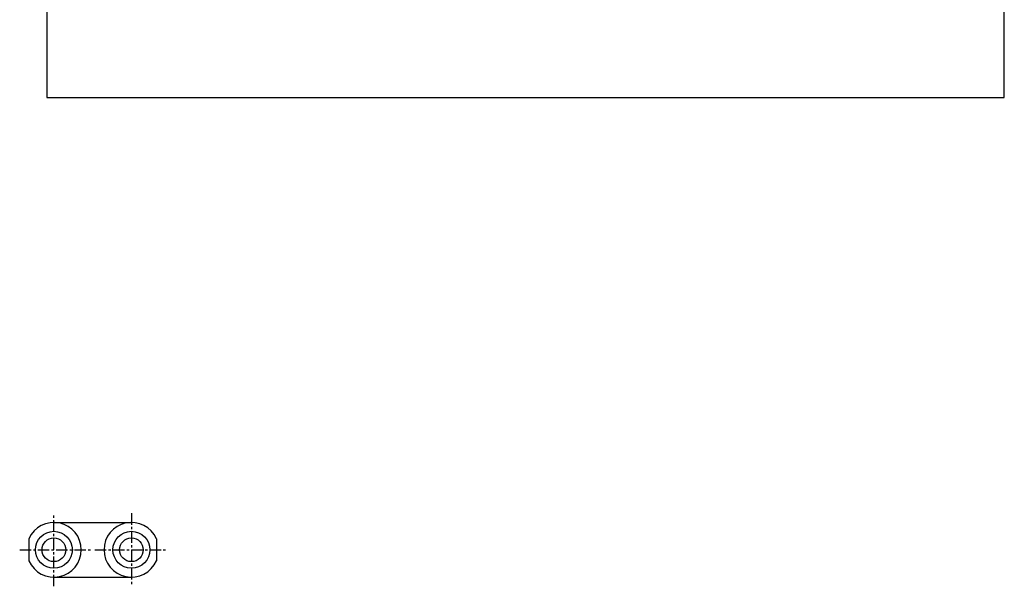
# Model space of a CAD drawing. Units: millimetres. Extents: x -264 to 210, y -108 to 420.
# Drawn here: x -6 to 210, y -107 to 17 of the extents above; entities that cross this region are included whole.
import ezdxf

# ---------------------------------------------------------------- set-up
doc = ezdxf.new("R2010")
doc.units = ezdxf.units.MM
doc.linetypes.add('CENTER', pattern=[2, 1.25, -0.25, 0.25, -0.25])
doc.layers.add('A1', color=7, linetype='Continuous')
doc.layers.add('A2', color=1, linetype='CENTER')
doc.layers.add('圖紙邊界', color=255, linetype='Continuous', plot=False)

msp = doc.modelspace()

# ---------------------------------------------------------------- linework, layer by layer
at = {"layer": 'A1', "ltscale": 2}
for p, q in [((1.527, -93.147), (18.527, -93.147)), ((-3.973, -96.749), (-3.973, -101.545)), ((24.027, -96.749), (24.027, -101.545)), ((1.527, -105.147), (18.527, -105.147))]:
    msp.add_line(p, q, dxfattribs=at)
for centre, radius in [((1.527, -99.147), 4.05), ((1.527, -99.147), 2.6), ((18.527, -99.147), 4.05), ((18.527, -99.147), 2.6)]:
    msp.add_circle(centre, radius, dxfattribs=at)
for centre, start, end in [((1.527, -99.147), 203.55646, 156.44354), ((18.527, -99.147), 23.55646, 336.44354)]:
    msp.add_arc(centre, 6, start, end, dxfattribs=at)
at = {"layer": 'A2', "ltscale": 2}
for p, q in [((1.527, -107.147), (1.527, -91.147)), ((18.527, -91.147), (18.527, -107.147)), ((-5.973, -99.147), (9.527, -99.147)), ((10.527, -99.147), (26.027, -99.147))]:
    msp.add_line(p, q, dxfattribs=at)
at = {"layer": '圖紙邊界', "ltscale": 10}
msp.add_lwpolyline([(0, 0), (210, 0), (210, 297), (0, 297)], close=True, dxfattribs=at)

doc.saveas('drawing.dxf')
